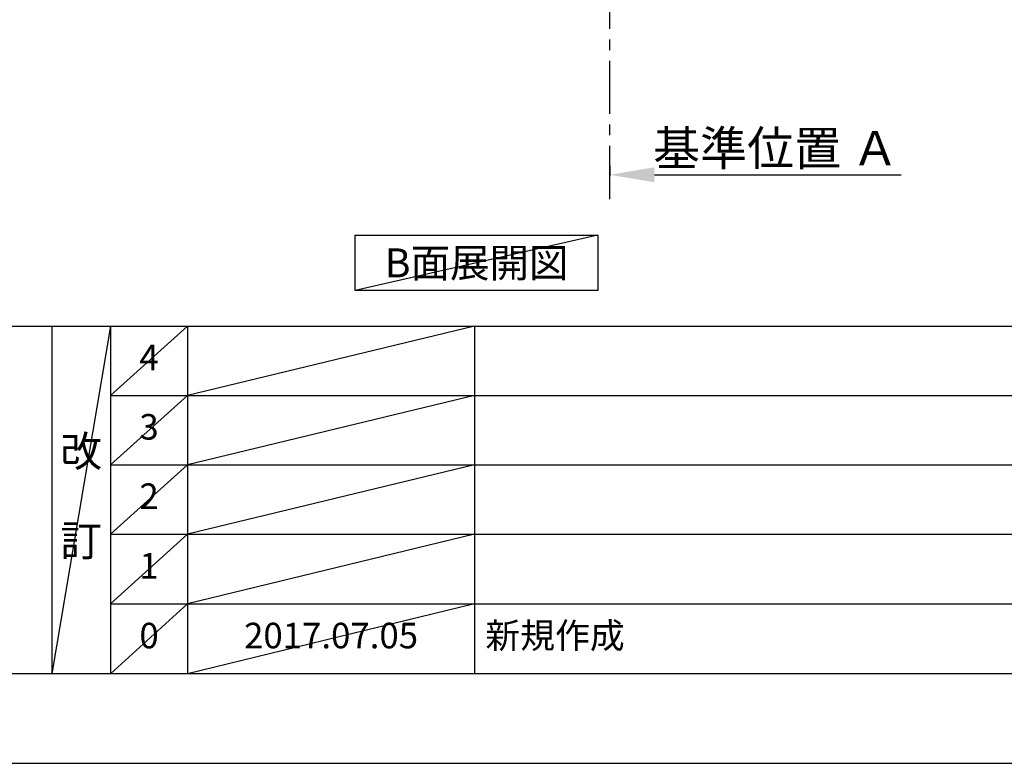
# Model space of a CAD drawing. Extents: x 83844 to 110317, y -22065 to -13195.
# Drawn here: x 88151 to 90465, y -22040 to -20293 of the extents above; entities that cross this region are included whole.
import ezdxf

# ---------------------------------------------------------------- set-up
doc = ezdxf.new("R2010")
doc.units = 0
doc.header["$LTSCALE"] = 50
doc.header["$MEASUREMENT"] = 0
doc.linetypes.add('CENTER', pattern=[2, 1.25, -0.25, 0.25, -0.25])
doc.layers.get('0').update_dxf_attribs({"linetype": 'CONTINUOUS'})
doc.layers.get('DEFPOINTS').update_dxf_attribs({"color": 146, "linetype": 'CONTINUOUS'})
for name, color, linetype in [('111-壁仕上', 3, 'CONTINUOUS'), ('160-文字', 254, 'CONTINUOUS'), ('166-寸法B', 11, 'CONTINUOUS'), ('190-図面外枠', 5, 'CONTINUOUS'), ('191-図面内枠', 4, 'CONTINUOUS')]:
    doc.layers.add(name, color=color, linetype=linetype)
doc.styles.add('KH001', font='txt')
doc.dimstyles.new('KH1xx030', dxfattribs={"dimscale": 30, "dimtxt": 2, "dimasz": 0.6, "dimexe": 0.3, "dimexo": 1.2, "dimgap": 0.5, "dimtad": 3, "dimdec": 1, "dimdsep": 46, "dimlunit": 6, "dimtxsty": 'KH001', "dimblk": 'DOT', "dimcen": 1, "dimdle": 1, "dimclrd": 256, "dimclre": 256, "dimclrt": 256, "dimadec": 0, "dimazin": 0, "dimtfac": 1, "dimtdec": 1, "dimtix": 1, "dimtmove": 2, "dimatfit": 3, "dimldrblk": 'CLOSEDBLANK', "dimfxl": 1, "dimtolj": 1, "dimtzin": 0, "dimlwd": -1, "dimlwe": -1, "dimarcsym": 0})

# ---------------------------------------------------------------- blocks, each defined once
blk = doc.blocks.new('A$C5D946DDC')
at = {"layer": '190-図面外枠'}
blk.add_line((20519, 350.7), (271, 350.7), dxfattribs=at)
at = {"layer": 'DEFPOINTS'}
blk.add_lwpolyline([(0, 0), (20790, 0), (20790, 14700), (0, 14700)], close=True, dxfattribs=at)
blk = doc.blocks.new('*D93')
at = {"layer": '166-寸法B', "transparency": 16777216}
for p, q in [((89538, -20636), (89538, -20660.1)), ((89643, -20657.1), (90223.1, -20657.1))]:
    blk.add_line(p, q, dxfattribs=at)
blk.add_solid([(89643, -20639.6), (89643, -20674.6), (89538, -20657.1)], dxfattribs=at)
at = {"layer": 'DEFPOINTS', "color": 0, "transparency": 16777216}
for p in [(89538, -20606), (90214.1, -20657.1), (90214.1, -20843.6)]:
    blk.add_point(p, dxfattribs=at)
at = {"layer": '166-寸法B', "transparency": 16777216, "insert": (89928.6, -20594.6), "char_height": 81, "attachment_point": 5, "style": 'KH001'}
blk.add_mtext('\\A1;基準位置 Ａ', dxfattribs=at)
blk = doc.blocks.new('_ClosedBlank')
at = {"color": 0, "linetype": 'ByBlock', "lineweight": -2}
for p, q in [((-1, 0.167), (0, 0)), ((-1, 0.167), (-1, -0.167)), ((0, 0), (-1, -0.167))]:
    blk.add_line(p, q, dxfattribs=at)
blk = doc.blocks.new('_None')

msp = doc.modelspace()

# ---------------------------------------------------------------- linework, layer by layer
at = {"layer": '111-壁仕上', "color": 253, "linetype": 'CENTER', "ltscale": 2}
msp.add_line((89537.97, -20714.26), (89537.97, -18651.67), dxfattribs=at)
at = {"layer": '160-文字'}
msp.add_lwpolyline([(88940.03, -20798.95), (89510.06, -20798.95), (89510.06, -20929.38), (88940.03, -20929.38)], close=True, dxfattribs=at)
at = {"layer": '191-図面内枠'}
for p, q in [((84006.51, -21012.67), (96155.33, -21012.67)), ((88226.77, -21012.67), (88226.77, -21829.6)), ((88364.88, -21012.67), (88364.88, -21829.6)), ((88545.85, -21012.67), (88545.85, -21829.6)), ((89220.49, -21012.67), (89220.49, -21829.6)), ((88364.88, -21175.6), (92849.29, -21175.6)), ((88364.88, -21338.6), (92849.29, -21338.6)), ((88364.88, -21501.6), (92849.29, -21501.6)), ((88364.88, -21665.6), (92849.29, -21665.6))]:
    msp.add_line(p, q, dxfattribs=at)
at = {"layer": 'DEFPOINTS'}
for p, q in [((89510.06, -20798.95), (88940.03, -20929.38)), ((88364.88, -21012.67), (88226.77, -21829.6)), ((88545.85, -21012.67), (88364.88, -21175.67)), ((89220.49, -21012.67), (88545.85, -21175.6)), ((88545.85, -21175.6), (88364.88, -21338.6)), ((89220.49, -21175.6), (88545.85, -21338.6)), ((88545.85, -21338.6), (88364.88, -21501.6)), ((89220.49, -21338.6), (88545.85, -21501.6)), ((88545.85, -21501.6), (88364.88, -21665.6)), ((89220.49, -21501.6), (88545.85, -21665.6)), ((88545.85, -21665.6), (88364.88, -21829.6)), ((89220.49, -21665.6), (88545.85, -21829.6))]:
    msp.add_line(p, q, dxfattribs=at)

# ---------------------------------------------------------------- block references
at = {"layer": '190-図面外枠', "xscale": 0.6000000000058208, "yscale": 0.6000000000058208, "zscale": 0.6000000000058208}
msp.add_blockref('A$C5D946DDC', (83843.92, -22040), dxfattribs=at)

# ---------------------------------------------------------------- texts
at = {"layer": '160-文字', "insert": (89225.04, -20864.16), "char_height": 68, "attachment_point": 5, "style": 'KH001'}
msp.add_mtext('{\\fArial|b0|i0|c0|p32;B}面展開図', dxfattribs=at)
at = {"layer": '160-文字', "line_spacing_factor": 0.876232, "style": 'KH001'}
for s, insert, char_height, attachment_point in [('4', (88455.37, -21094.17), 60, 5), ('3', (88455.37, -21257.1), 60, 5), ('改\\P\\P訂', (88295.83, -21421.13), 72, 5), ('2', (88455.37, -21420.1), 60, 5), ('1', (88455.37, -21583.6), 60, 5), ('新規作成', (89245.8, -21747.6), 60, 4), ('0', (88455.37, -21747.6), 60, 5), ('{2017.07.05}', (88883.17, -21747.6), 60, 5)]:
    msp.add_mtext(s, dxfattribs=dict(at, insert=insert, char_height=char_height, attachment_point=attachment_point))

# ---------------------------------------------------------------- dimensions: what is measured, and where the dimension line sits
at = {"layer": '166-寸法B'}
dim = msp.add_linear_dim(base=(90214.14, -20657.13), p1=(89537.97, -20606), p2=(90214.14, -20843.61), angle=180, text='基準位置 Ａ', dimstyle='KH1xx030', override={"dimtxt": 2.7, "dimasz": 3.5, "dimexe": 0.1, "dimexo": 1, "dimblk2": 'None', "dimsah": 1, "dimdle": 0.3, "dimse2": 1}, dxfattribs=at)
dim.commit()
dim.dimension.update_dxf_attribs({"geometry": '*D93', "text_midpoint": (89928.56, -20594.64)})

doc.saveas('drawing.dxf')
